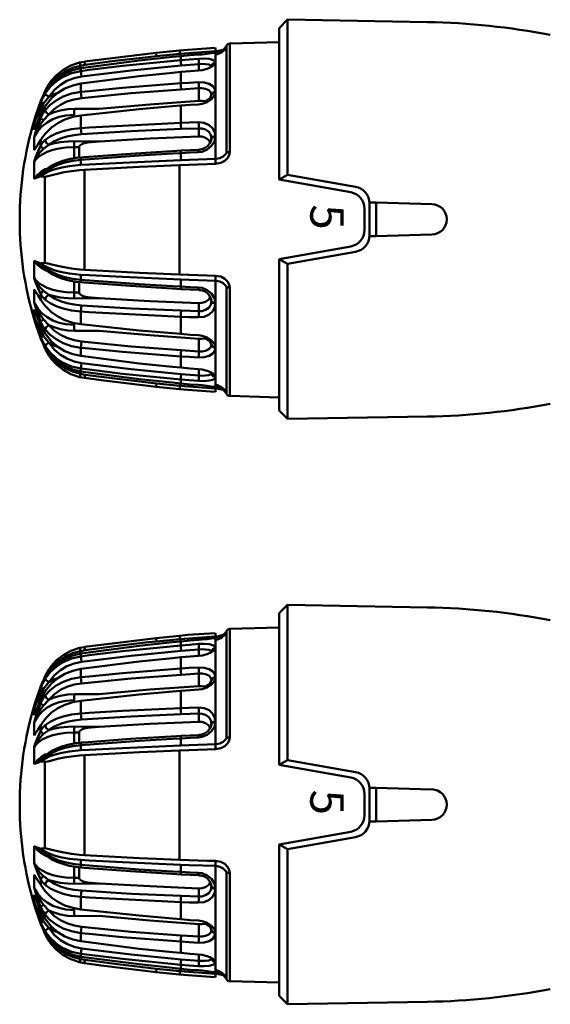
# Model space of a CAD drawing. Extents: x -9 to 828, y 3 to 647.
# Drawn here: x -9 to 55, y 86 to 204 of the extents above; entities that cross this region are included whole.
import ezdxf

# ---------------------------------------------------------------- set-up
doc = ezdxf.new("R2010")
doc.units = 0
doc.layers.get('0').update_dxf_attribs({"linetype": 'CONTINUOUS'})
doc.layers.add('AM_0', color=7, linetype='CONTINUOUS', lineweight=50)
doc.styles.add('SIMPLEX', font='SIMPLEX', dxfattribs={"width": 0.8})

# ---------------------------------------------------------------- blocks, each defined once
blk = doc.blocks.new('A$C55A17842')
for p, q in [((9.6, 83.46), (10.51, 83.79)), ((10.71, 83.8), (9.74, 83.46)), ((9.91, 83.16), (10.76, 83.66)), ((10.51, 83.79), (11.41, 84.1)), ((10.59, 83.31), (11.24, 83.8)), ((11.67, 84.1), (10.71, 83.8)), ((10.76, 83.66), (12.26, 84.27)), ((11.17, 83.46), (11.93, 83.79)), ((11.24, 83.8), (11.95, 84.16)), ((11.41, 84.1), (11.95, 84.27)), ((12.47, 83.8), (11.59, 83.46)), ((12.26, 84.27), (11.67, 84.1)), ((11.89, 83.16), (12.64, 83.66)), ((11.93, 83.79), (12.64, 84.1)), ((11.95, 84.16), (12.27, 84.27)), ((12.27, 84.27), (12.26, 84.27)), ((12.26, 84.27), (12.27, 84.27)), ((12.62, 84.27), (12.27, 84.27)), ((13.4, 84.1), (12.47, 83.8)), ((13.08, 84.27), (12.62, 84.27)), ((12.62, 83.31), (13.14, 83.8)), ((12.64, 83.66), (13.97, 84.27)), ((12.64, 84.1), (13.07, 84.27)), ((13.07, 84.27), (13.08, 84.27)), ((13.08, 84.27), (13.07, 84.27)), ((13.14, 83.8), (13.72, 84.16)), ((13.97, 84.27), (13.4, 84.1)), ((13.72, 84.16), (13.98, 84.27)), ((13.98, 84.27), (13.97, 84.27)), ((13.97, 84.27), (13.98, 84.27)), ((14.69, 84.27), (13.98, 84.27)), ((14.27, 83.46), (14.78, 83.79)), ((15.49, 84.27), (14.69, 84.27)), ((14.78, 83.79), (15.23, 84.1)), ((15.61, 83.8), (14.9, 83.46)), ((15.23, 84.1), (15.48, 84.27)), ((15.31, 83.16), (15.86, 83.66)), ((15.48, 84.27), (15.49, 84.27)), ((16.38, 84.1), (15.61, 83.8)), ((15.86, 83.66), (16.86, 84.27)), ((15.99, 83.31), (16.33, 83.8)), ((16.33, 83.8), (16.7, 84.16)), ((16.86, 84.27), (16.38, 84.1)), ((16.7, 84.16), (16.87, 84.27)), ((16.87, 84.27), (16.86, 84.27)), ((16.86, 84.27), (16.87, 84.27)), ((17.86, 84.27), (16.87, 84.27)), ((18.91, 84.27), (17.86, 84.27)), ((18.43, 83.89), (18.07, 83.44)), ((18.9, 84.27), (18.28, 83.43)), ((18.91, 84.27), (18.43, 83.89)), ((18.52, 83.46), (18.73, 83.79)), ((18.73, 83.79), (18.85, 84.1)), ((18.85, 84.1), (18.91, 84.27)), ((18.91, 84.27), (18.9, 84.27)), ((28.73, 84.27), (28.74, 84.27)), ((28.73, 84.27), (29.21, 83.89)), ((28.73, 84.27), (29.78, 84.27)), ((28.79, 84.1), (28.74, 84.27)), ((28.74, 84.27), (29.37, 83.43)), ((28.92, 83.79), (28.79, 84.1)), ((29.13, 83.46), (28.92, 83.79)), ((29.21, 83.89), (29.57, 83.44)), ((29.78, 84.27), (30.77, 84.27)), ((30.78, 84.27), (30.77, 84.27)), ((30.77, 84.27), (30.78, 84.27)), ((30.94, 84.16), (30.77, 84.27)), ((30.78, 84.27), (31.26, 84.1)), ((31.78, 83.66), (30.78, 84.27)), ((31.31, 83.8), (30.94, 84.16)), ((31.26, 84.1), (32.03, 83.8)), ((31.65, 83.31), (31.31, 83.8)), ((32.33, 83.16), (31.78, 83.66)), ((32.03, 83.8), (32.74, 83.46)), ((32.15, 84.27), (32.95, 84.27)), ((32.16, 84.27), (32.15, 84.27)), ((32.41, 84.1), (32.16, 84.27)), ((32.86, 83.79), (32.41, 84.1)), ((33.38, 83.46), (32.86, 83.79)), ((32.95, 84.27), (33.66, 84.27)), ((33.68, 84.27), (33.66, 84.27)), ((33.66, 84.27), (33.68, 84.27)), ((33.93, 84.16), (33.66, 84.27)), ((33.68, 84.27), (34.25, 84.1)), ((35.01, 83.66), (33.68, 84.27)), ((34.5, 83.8), (33.93, 84.16)), ((34.25, 84.1), (35.17, 83.8)), ((35.03, 83.31), (34.5, 83.8)), ((34.57, 84.27), (34.58, 84.27)), ((34.58, 84.27), (34.57, 84.27)), ((34.57, 84.27), (35.02, 84.27)), ((35, 84.1), (34.58, 84.27)), ((35.71, 83.79), (35, 84.1)), ((35.75, 83.16), (35.01, 83.66)), ((35.02, 84.27), (35.37, 84.27)), ((35.17, 83.8), (36.06, 83.46)), ((35.69, 84.16), (35.37, 84.27)), ((35.38, 84.27), (35.37, 84.27)), ((35.37, 84.27), (35.38, 84.27)), ((36.88, 83.66), (35.38, 84.27)), ((35.38, 84.27), (35.97, 84.1)), ((36.23, 84.1), (35.69, 84.27)), ((36.41, 83.8), (35.69, 84.16)), ((36.47, 83.46), (35.71, 83.79)), ((35.97, 84.1), (36.94, 83.8)), ((37.13, 83.79), (36.23, 84.1)), ((37.05, 83.31), (36.41, 83.8)), ((37.74, 83.16), (36.88, 83.66)), ((36.94, 83.8), (37.9, 83.46)), ((38.04, 83.46), (37.13, 83.79)), ((7.83, 82.66), (7.2, 82.23)), ((7.35, 82.15), (8.13, 82.74)), ((7.53, 82.19), (8.32, 82.81)), ((8.47, 82.98), (7.83, 82.66)), ((8.7, 82.95), (7.94, 82.36)), ((8.13, 82.74), (8.37, 82.88)), ((8.26, 81.83), (9.13, 82.52)), ((8.32, 82.81), (8.53, 82.95)), ((8.37, 82.88), (8.41, 82.95)), ((8.41, 82.95), (8.47, 82.98)), ((9.18, 83.28), (8.47, 82.98)), ((8.53, 82.95), (9.05, 83.23)), ((9.21, 83.23), (8.7, 82.95)), ((8.89, 82.84), (8.7, 82.95)), ((9.13, 82.52), (8.84, 82.02)), ((9.13, 82.52), (8.89, 82.84)), ((9.05, 83.23), (9.6, 83.46)), ((9.13, 82.52), (9.91, 83.16)), ((9.74, 83.46), (9.21, 83.23)), ((9.27, 82.19), (10.01, 82.81)), ((9.66, 83.46), (9.6, 83.46)), ((9.74, 83.46), (9.66, 83.46)), ((9.81, 83.38), (9.74, 83.46)), ((9.91, 83.16), (9.81, 83.38)), ((10.01, 82.81), (10.21, 82.95)), ((10.69, 82.95), (10.07, 82.36)), ((10.21, 82.95), (10.69, 83.23)), ((10.32, 83.03), (10.59, 83.31)), ((10.53, 81.83), (11.23, 82.52)), ((10.69, 83.23), (11.17, 83.46)), ((11.12, 83.23), (10.69, 82.95)), ((10.99, 82.84), (10.69, 82.95)), ((11.23, 82.52), (10.99, 82.84)), ((11.23, 82.52), (11.01, 82.02)), ((11.59, 83.46), (11.12, 83.23)), ((11.37, 83.46), (11.17, 83.46)), ((11.23, 82.52), (11.89, 83.16)), ((11.59, 83.46), (11.37, 83.46)), ((11.74, 83.38), (11.59, 83.46)), ((11.89, 83.16), (11.74, 83.38)), ((11.79, 82.04), (12.16, 82.72)), ((12.16, 82.72), (12.62, 83.31)), ((12.76, 82.19), (13.36, 82.81)), ((13.36, 82.81), (13.53, 82.95)), ((13.53, 82.95), (13.91, 83.23)), ((14.27, 82.95), (13.86, 82.36)), ((13.91, 83.23), (14.27, 83.46)), ((14.58, 83.46), (14.27, 83.46)), ((14.56, 83.23), (14.27, 82.95)), ((14.63, 82.84), (14.27, 82.95)), ((14.4, 81.83), (14.86, 82.52)), ((14.9, 83.46), (14.56, 83.23)), ((14.9, 83.46), (14.58, 83.46)), ((14.86, 82.52), (14.63, 82.84)), ((14.86, 82.52), (14.71, 82.02)), ((14.86, 82.52), (15.31, 83.16)), ((15.13, 83.38), (14.9, 83.46)), ((15.31, 83.16), (15.13, 83.38)), ((15.46, 82.04), (15.7, 82.72)), ((15.7, 82.72), (15.99, 83.31)), ((17.37, 82.23), (17.76, 82.79)), ((17.59, 82.19), (17.98, 82.81)), ((18.07, 83.44), (17.75, 82.86)), ((17.76, 82.79), (17.8, 82.84)), ((18.02, 82.47), (17.77, 81.77)), ((17.79, 82.83), (17.97, 83.04)), ((17.8, 82.84), (17.92, 82.93)), ((17.92, 82.93), (18.09, 82.95)), ((17.97, 83.04), (18.17, 83.28)), ((17.98, 82.81), (18.09, 82.95)), ((18.31, 83.04), (18.02, 82.47)), ((18.09, 82.95), (18.32, 83.23)), ((18.17, 83.28), (18.19, 83.3)), ((18.19, 83.31), (18.28, 83.44)), ((18.19, 83.3), (18.33, 83.42)), ((18.63, 83.46), (18.31, 83.04)), ((18.32, 83.23), (18.52, 83.46)), ((18.33, 83.42), (18.52, 83.46)), ((18.48, 82.18), (18.6, 82.63)), ((18.57, 83.46), (18.52, 83.46)), ((18.63, 83.46), (18.57, 83.46)), ((18.6, 82.63), (18.67, 82.98)), ((18.62, 83.46), (18.62, 83.45)), ((18.63, 83.46), (18.62, 83.46)), ((18.67, 82.98), (18.63, 83.46)), ((18.63, 83.46), (18.63, 83.46)), ((20.69, 82.98), (18.67, 82.98)), ((23.82, 82.98), (20.69, 82.98)), ((23.82, 82.98), (26.95, 82.98)), ((26.95, 82.98), (28.98, 82.98)), ((28.98, 82.98), (29.02, 83.46)), ((29.05, 82.63), (28.98, 82.98)), ((29.02, 83.46), (29.33, 83.04)), ((29.02, 83.46), (29.02, 83.46)), ((29.02, 83.46), (29.02, 83.46)), ((29.02, 83.46), (29.02, 83.45)), ((29.02, 83.46), (29.07, 83.46)), ((29.17, 82.18), (29.05, 82.63)), ((29.07, 83.46), (29.13, 83.46)), ((29.32, 83.23), (29.13, 83.46)), ((29.31, 83.42), (29.13, 83.46)), ((29.46, 83.3), (29.31, 83.42)), ((29.55, 82.95), (29.32, 83.23)), ((29.33, 83.04), (29.62, 82.47)), ((29.46, 83.31), (29.37, 83.44)), ((29.47, 83.28), (29.46, 83.3)), ((29.67, 83.04), (29.47, 83.28)), ((29.66, 82.81), (29.55, 82.95)), ((29.72, 82.93), (29.55, 82.95)), ((29.57, 83.44), (29.9, 82.86)), ((29.62, 82.47), (29.87, 81.77)), ((30.05, 82.19), (29.66, 82.81)), ((29.85, 82.83), (29.67, 83.04)), ((29.84, 82.84), (29.72, 82.93)), ((29.89, 82.79), (29.84, 82.84)), ((30.27, 82.23), (29.89, 82.79)), ((31.94, 82.72), (31.65, 83.31)), ((32.18, 82.04), (31.94, 82.72)), ((32.33, 83.16), (32.52, 83.38)), ((32.78, 82.52), (32.33, 83.16)), ((32.52, 83.38), (32.74, 83.46)), ((32.74, 83.46), (33.06, 83.46)), ((32.74, 83.46), (33.09, 83.23)), ((32.78, 82.52), (33.02, 82.84)), ((33.24, 81.83), (32.78, 82.52)), ((32.78, 82.52), (32.93, 82.02)), ((33.02, 82.84), (33.38, 82.95)), ((33.06, 83.46), (33.38, 83.46)), ((33.09, 83.23), (33.38, 82.95)), ((33.74, 83.23), (33.38, 83.46)), ((33.38, 82.95), (33.79, 82.36)), ((34.12, 82.95), (33.74, 83.23)), ((34.28, 82.81), (34.12, 82.95)), ((34.88, 82.19), (34.28, 82.81)), ((35.48, 82.72), (35.03, 83.31)), ((35.85, 82.04), (35.48, 82.72)), ((35.75, 83.16), (35.9, 83.38)), ((36.41, 82.52), (35.75, 83.16)), ((35.9, 83.38), (36.06, 83.46)), ((36.06, 83.46), (36.53, 83.23)), ((36.06, 83.46), (36.27, 83.46)), ((36.27, 83.46), (36.47, 83.46)), ((36.41, 82.52), (36.66, 82.84)), ((37.11, 81.83), (36.41, 82.52)), ((36.41, 82.52), (36.64, 82.02)), ((36.96, 83.23), (36.47, 83.46)), ((36.53, 83.23), (36.95, 82.95)), ((36.66, 82.84), (36.95, 82.95)), ((36.95, 82.95), (37.58, 82.36)), ((37.43, 82.95), (36.96, 83.23)), ((37.32, 83.03), (37.05, 83.31)), ((37.63, 82.81), (37.43, 82.95)), ((38.38, 82.19), (37.63, 82.81)), ((37.74, 83.16), (37.84, 83.38)), ((38.52, 82.52), (37.74, 83.16)), ((37.84, 83.38), (37.9, 83.46)), ((37.9, 83.46), (38.44, 83.23)), ((37.9, 83.46), (37.98, 83.46)), ((37.98, 83.46), (38.04, 83.46)), ((38.59, 83.23), (38.04, 83.46)), ((38.44, 83.23), (38.94, 82.95)), ((38.46, 83.28), (39.18, 82.98)), ((38.52, 82.52), (38.75, 82.84)), ((39.38, 81.83), (38.52, 82.52)), ((38.52, 82.52), (38.8, 82.02)), ((39.11, 82.95), (38.59, 83.23)), ((38.75, 82.84), (38.94, 82.95)), ((38.94, 82.95), (39.71, 82.36)), ((39.32, 82.81), (39.11, 82.95)), ((39.18, 82.98), (39.81, 82.66)), ((39.23, 82.95), (39.18, 82.98)), ((39.27, 82.88), (39.23, 82.95)), ((39.51, 82.74), (39.27, 82.88)), ((40.12, 82.19), (39.32, 82.81)), ((40.3, 82.15), (39.51, 82.74)), ((39.81, 82.66), (40.45, 82.23)), ((6.5, 81.59), (5.89, 80.82)), ((6.09, 80.62), (6.66, 81.44)), ((6.31, 80.59), (6.85, 81.44)), ((7.2, 82.23), (6.5, 81.59)), ((6.66, 81.44), (7.35, 82.15)), ((7.28, 81.65), (6.72, 80.8)), ((6.85, 81.44), (7.53, 82.19)), ((7.94, 82.36), (7.28, 81.65)), ((7.67, 81.13), (8.26, 81.83)), ((8.12, 80.59), (8.63, 81.44)), ((8.84, 82.02), (8.59, 81.37)), ((8.63, 81.44), (9.27, 82.19)), ((9.53, 81.65), (9.08, 80.8)), ((10.07, 82.36), (9.53, 81.65)), ((10.05, 81.13), (10.53, 81.83)), ((11.01, 82.02), (10.74, 81.18)), ((11.34, 80.48), (11.52, 81.28)), ((11.52, 81.28), (11.79, 82.04)), ((11.83, 80.59), (12.24, 81.44)), ((12.24, 81.44), (12.76, 82.19)), ((13.51, 81.65), (13.21, 80.8)), ((13.86, 82.36), (13.51, 81.65)), ((14.1, 81.13), (14.4, 81.83)), ((14.71, 82.02), (14.54, 81.18)), ((15.17, 80.48), (15.29, 81.28)), ((15.29, 81.28), (15.46, 82.04)), ((16.78, 80.86), (17.05, 81.58)), ((16.98, 80.59), (17.25, 81.44)), ((17.05, 81.58), (17.37, 82.23)), ((17.25, 81.44), (17.59, 82.19)), ((17.77, 81.77), (17.56, 80.95)), ((18.14, 80.7), (18.3, 81.49)), ((18.3, 81.49), (18.48, 82.18)), ((29.34, 81.49), (29.17, 82.18)), ((29.51, 80.7), (29.34, 81.49)), ((29.87, 81.77), (30.08, 80.95)), ((30.39, 81.44), (30.05, 82.19)), ((30.6, 81.58), (30.27, 82.23)), ((30.67, 80.59), (30.39, 81.44)), ((30.87, 80.86), (30.6, 81.58)), ((32.36, 81.28), (32.18, 82.04)), ((32.47, 80.48), (32.36, 81.28)), ((32.93, 82.02), (33.1, 81.18)), ((33.55, 81.13), (33.24, 81.83)), ((33.79, 82.36), (34.14, 81.65)), ((34.14, 81.65), (34.43, 80.8)), ((35.4, 81.44), (34.88, 82.19)), ((35.82, 80.59), (35.4, 81.44)), ((36.13, 81.28), (35.85, 82.04)), ((36.3, 80.48), (36.13, 81.28)), ((36.64, 82.02), (36.9, 81.18)), ((37.59, 81.13), (37.11, 81.83)), ((37.58, 82.36), (38.11, 81.65)), ((38.11, 81.65), (38.56, 80.8)), ((39.01, 81.44), (38.38, 82.19)), ((38.8, 82.02), (39.06, 81.37)), ((39.52, 80.59), (39.01, 81.44)), ((39.97, 81.13), (39.38, 81.83)), ((39.71, 82.36), (40.37, 81.65)), ((40.79, 81.44), (40.12, 82.19)), ((40.98, 81.44), (40.3, 82.15)), ((40.37, 81.65), (40.92, 80.8)), ((40.45, 82.23), (41.14, 81.59)), ((41.33, 80.59), (40.79, 81.44)), ((41.55, 80.62), (40.98, 81.44)), ((41.14, 81.59), (41.75, 80.82)), ((5.89, 80.82), (5.38, 79.9)), ((5.67, 79.71), (6.09, 80.62)), ((5.92, 79.66), (6.31, 80.59)), ((6.72, 80.8), (6.29, 79.8)), ((6.88, 79.5), (7.22, 80.36)), ((7.22, 80.36), (7.67, 81.13)), ((7.75, 79.66), (8.12, 80.59)), ((9.08, 80.8), (8.73, 79.8)), ((9.41, 79.5), (9.69, 80.36)), ((9.69, 80.36), (10.05, 81.13)), ((10.58, 80.26), (10.54, 79.47)), ((10.74, 81.18), (10.58, 80.26)), ((11.27, 79.48), (11.34, 80.48)), ((11.52, 79.66), (11.83, 80.59)), ((13.21, 80.8), (12.99, 79.8)), ((13.68, 79.5), (13.86, 80.36)), ((13.86, 80.36), (14.1, 81.13)), ((14.44, 80.26), (14.42, 79.47)), ((14.54, 81.18), (14.44, 80.26)), ((15.13, 79.48), (15.17, 80.48)), ((16.42, 79.26), (16.57, 80.08)), ((16.57, 80.08), (16.78, 80.86)), ((16.78, 79.66), (16.98, 80.59)), ((17.56, 80.95), (17.4, 80.05)), ((17.99, 79.8), (18.14, 80.7)), ((29.65, 79.8), (29.51, 80.7)), ((30.08, 80.95), (30.25, 80.05)), ((30.87, 79.66), (30.67, 80.59)), ((31.08, 80.08), (30.87, 80.86)), ((31.22, 79.26), (31.08, 80.08)), ((32.51, 79.48), (32.47, 80.48)), ((33.1, 81.18), (33.2, 80.26)), ((33.2, 80.26), (33.22, 79.47)), ((33.79, 80.36), (33.55, 81.13)), ((33.96, 79.5), (33.79, 80.36)), ((34.43, 80.8), (34.66, 79.8)), ((36.12, 79.66), (35.82, 80.59)), ((36.38, 79.48), (36.3, 80.48)), ((36.9, 81.18), (37.06, 80.26)), ((37.06, 80.26), (37.1, 79.47)), ((37.96, 80.36), (37.59, 81.13)), ((38.23, 79.5), (37.96, 80.36)), ((38.56, 80.8), (38.91, 79.8)), ((39.89, 79.66), (39.52, 80.59)), ((40.43, 80.36), (39.97, 81.13)), ((40.76, 79.5), (40.43, 80.36)), ((40.92, 80.8), (41.35, 79.8)), ((41.72, 79.66), (41.33, 80.59)), ((41.98, 79.71), (41.55, 80.62)), ((41.75, 80.82), (42.27, 79.9)), ((5.38, 79.9), (5.02, 78.86)), ((5.4, 78.75), (5.67, 79.71)), ((5.69, 78.68), (5.92, 79.66)), ((6.29, 79.8), (6.04, 78.68)), ((6.69, 78.61), (6.88, 79.5)), ((7.54, 78.68), (7.75, 79.66)), ((8.73, 79.8), (8.52, 78.68)), ((9.26, 78.61), (9.41, 79.5)), ((10.54, 79.47), (10.92, 79.48)), ((10.54, 79.47), (10.56, 76.49)), ((10.92, 79.48), (11.49, 79.48)), ((11.35, 78.68), (11.52, 79.66)), ((12.99, 79.8), (12.86, 78.68)), ((13.59, 78.61), (13.68, 79.5)), ((14.42, 79.47), (14.74, 79.48)), ((14.42, 79.47), (14.44, 76.49)), ((14.74, 79.48), (15.13, 79.48)), ((15.14, 78.89), (15.13, 79.48)), ((15.13, 79.48), (15.78, 79.48)), ((15.78, 79.48), (16.44, 79.48)), ((16.36, 78.65), (16.42, 79.26)), ((16.66, 78.68), (16.78, 79.66)), ((17.4, 80.05), (17.26, 78.68)), ((17.88, 78.86), (17.99, 79.8)), ((29.76, 78.86), (29.65, 79.8)), ((30.25, 80.05), (30.38, 78.68)), ((30.98, 78.68), (30.87, 79.66)), ((31.87, 79.48), (31.2, 79.48)), ((31.28, 78.65), (31.22, 79.26)), ((32.51, 79.48), (31.87, 79.48)), ((32.9, 79.48), (32.51, 79.48)), ((32.51, 78.89), (32.51, 79.48)), ((33.22, 79.47), (32.9, 79.48)), ((33.22, 79.47), (33.2, 76.49)), ((34.06, 78.61), (33.96, 79.5)), ((34.66, 79.8), (34.79, 78.68)), ((36.3, 78.68), (36.12, 79.66)), ((36.72, 79.48), (36.15, 79.48)), ((37.1, 79.47), (36.72, 79.48)), ((37.1, 79.47), (37.09, 76.49)), ((38.38, 78.61), (38.23, 79.5)), ((38.91, 79.8), (39.12, 78.68)), ((40.11, 78.68), (39.89, 79.66)), ((40.95, 78.61), (40.76, 79.5)), ((41.35, 79.8), (41.61, 78.68)), ((41.95, 78.68), (41.72, 79.66)), ((42.25, 78.75), (41.98, 79.71)), ((42.27, 79.9), (42.62, 78.86)), ((4.91, 78.25), (4.63, 76.27)), ((4.78, 71.72), (5.69, 78.68)), ((4.83, 74.63), (5.3, 78.19)), ((4.91, 78.25), (5.02, 78.89)), ((4.98, 78.24), (4.91, 78.25)), ((5.3, 78.19), (4.98, 78.24)), ((5.09, 78.83), (5.02, 78.86)), ((5.4, 78.75), (5.09, 78.83)), ((5.3, 78.19), (5.4, 78.75)), ((5.4, 78.75), (5.57, 78.72)), ((5.57, 78.72), (5.7, 78.7)), ((5.69, 78.68), (5.84, 78.68)), ((5.84, 78.68), (6.04, 78.68)), ((6.04, 78.68), (5.9, 77.69)), ((5.96, 72.67), (6.69, 78.61)), ((6.28, 78.67), (6.04, 78.68)), ((6.69, 78.61), (6.28, 78.67)), ((6.65, 71.72), (7.54, 78.68)), ((7.54, 78.68), (8.01, 78.68)), ((8.01, 78.68), (8.52, 78.68)), ((8.52, 78.68), (8.42, 77.69)), ((8.87, 78.67), (8.52, 78.68)), ((8.68, 72.67), (9.26, 78.61)), ((9.26, 78.61), (8.87, 78.67)), ((10.6, 71.72), (11.35, 78.68)), ((11.35, 78.68), (12.08, 78.68)), ((12.08, 78.68), (12.86, 78.68)), ((12.86, 78.68), (12.79, 77.69)), ((13.26, 78.67), (12.86, 78.68)), ((13.23, 72.67), (13.59, 78.61)), ((13.59, 78.61), (13.26, 78.67)), ((14.52, 77.48), (14.54, 77.75)), ((14.54, 77.75), (14.69, 78.4)), ((14.69, 78.4), (14.77, 78.58)), ((14.77, 78.58), (14.93, 78.8)), ((14.93, 78.8), (15.01, 78.85)), ((15.01, 78.85), (15.1, 78.89)), ((15.1, 78.89), (15.14, 78.89)), ((15.74, 78.89), (15.14, 78.89)), ((16.37, 78.89), (15.74, 78.89)), ((15.92, 72.77), (16.33, 78.31)), ((16.14, 71.72), (16.66, 78.68)), ((16.33, 78.31), (16.35, 78.65)), ((16.35, 78.65), (16.44, 78.68)), ((16.44, 78.68), (16.66, 78.68)), ((16.66, 78.68), (16.96, 78.68)), ((16.96, 78.68), (17.26, 78.68)), ((17.26, 78.68), (17.2, 77.69)), ((17.49, 71.7), (17.84, 78.25)), ((17.84, 78.25), (17.88, 78.86)), ((17.84, 78.25), (19.8, 78.25)), ((19.8, 78.25), (23.82, 78.25)), ((27.85, 78.25), (23.82, 78.25)), ((29.8, 78.25), (27.85, 78.25)), ((29.8, 78.25), (29.76, 78.86)), ((30.15, 71.7), (29.8, 78.25)), ((30.68, 78.68), (30.38, 78.68)), ((30.38, 78.68), (30.44, 77.69)), ((30.98, 78.68), (30.68, 78.68)), ((31.5, 71.72), (30.98, 78.68)), ((31.21, 78.68), (30.98, 78.68)), ((31.29, 78.65), (31.21, 78.68)), ((31.28, 78.89), (31.9, 78.89)), ((31.32, 78.31), (31.29, 78.65)), ((31.73, 72.77), (31.32, 78.31)), ((31.9, 78.89), (32.51, 78.89)), ((32.54, 78.89), (32.51, 78.89)), ((32.63, 78.85), (32.54, 78.89)), ((32.71, 78.8), (32.63, 78.85)), ((32.87, 78.58), (32.71, 78.8)), ((32.96, 78.4), (32.87, 78.58)), ((33.1, 77.75), (32.96, 78.4)), ((33.12, 77.48), (33.1, 77.75)), ((34.06, 78.61), (34.39, 78.67)), ((34.41, 72.67), (34.06, 78.61)), ((34.39, 78.67), (34.79, 78.68)), ((35.56, 78.68), (34.79, 78.68)), ((34.79, 78.68), (34.85, 77.69)), ((36.3, 78.68), (35.56, 78.68)), ((37.04, 71.72), (36.3, 78.68)), ((38.38, 78.61), (38.77, 78.67)), ((38.96, 72.67), (38.38, 78.61)), ((38.77, 78.67), (39.12, 78.68)), ((39.64, 78.68), (39.12, 78.68)), ((39.12, 78.68), (39.22, 77.69)), ((40.11, 78.68), (39.64, 78.68)), ((40.99, 71.72), (40.11, 78.68)), ((40.95, 78.61), (41.36, 78.67)), ((41.68, 72.67), (40.95, 78.61)), ((41.36, 78.67), (41.61, 78.68)), ((41.8, 78.68), (41.61, 78.68)), ((41.61, 78.68), (41.74, 77.69)), ((41.95, 78.68), (41.8, 78.68)), ((42.08, 78.72), (41.94, 78.7)), ((42.86, 71.72), (41.95, 78.68)), ((42.25, 78.75), (42.08, 78.72)), ((42.25, 78.75), (42.55, 78.83)), ((42.34, 78.19), (42.25, 78.75)), ((42.34, 78.19), (42.66, 78.24)), ((42.82, 74.63), (42.34, 78.19)), ((42.55, 78.83), (42.62, 78.86)), ((42.73, 78.25), (42.62, 78.89)), ((42.66, 78.24), (42.74, 78.25)), ((42.74, 78.25), (43.01, 76.27)), ((5.9, 77.69), (5.42, 73.73)), ((8.42, 77.69), (8.04, 73.73)), ((12.79, 77.69), (12.56, 73.73)), ((14.44, 76.49), (14.52, 77.48)), ((17.2, 77.69), (16.99, 73.72)), ((30.44, 77.69), (30.65, 73.72)), ((33.2, 76.49), (33.12, 77.48)), ((34.85, 77.69), (35.08, 73.73)), ((39.22, 77.69), (39.6, 73.73)), ((41.74, 77.69), (42.22, 73.73)), ((4.63, 76.27), (3.85, 69.71)), ((10.01, 70.46), (10.56, 76.49)), ((14.11, 70.46), (14.44, 76.49)), ((33.53, 70.46), (33.2, 76.49)), ((37.63, 70.46), (37.09, 76.49)), ((43.01, 76.27), (43.8, 69.71)), ((4.36, 70.66), (4.83, 74.63)), ((43.29, 70.66), (42.82, 74.63)), ((5.42, 73.73), (4.72, 66.75)), ((8.04, 73.73), (7.49, 66.75)), ((12.56, 73.73), (12.23, 66.75)), ((16.99, 73.72), (16.68, 66.75)), ((30.65, 73.72), (30.96, 66.75)), ((35.08, 73.73), (35.41, 66.75)), ((39.6, 73.73), (40.16, 66.75)), ((42.22, 73.73), (42.93, 66.75)), ((5.37, 66.71), (5.96, 72.67)), ((8.22, 66.71), (8.68, 72.67)), ((12.96, 66.71), (13.23, 72.67)), ((15.57, 67.21), (15.92, 72.77)), ((32.08, 67.21), (31.73, 72.77)), ((34.69, 66.71), (34.41, 72.67)), ((39.42, 66.71), (38.96, 72.67)), ((42.27, 66.71), (41.68, 72.67)), ((4.25, 69.66), (4.36, 70.66)), ((4.35, 67.75), (4.78, 71.72)), ((6.24, 67.75), (6.65, 71.72)), ((10.25, 67.75), (10.6, 71.72)), ((15.9, 67.75), (16.14, 71.72)), ((17.4, 69.71), (17.49, 71.7)), ((30.24, 69.71), (30.15, 71.7)), ((31.75, 67.75), (31.5, 71.72)), ((37.4, 67.75), (37.04, 71.72)), ((41.41, 67.75), (40.99, 71.72)), ((43.3, 67.75), (42.86, 71.72)), ((43.39, 69.66), (43.29, 70.66)), ((3.85, 69.71), (3.56, 66.89)), ((3.92, 69.7), (3.85, 69.71)), ((4.25, 69.66), (3.92, 69.7)), ((4.25, 69.66), (3.96, 66.79)), ((3.96, 66.85), (4.25, 69.66)), ((9.59, 64.59), (10.01, 70.46)), ((13.86, 64.59), (14.11, 70.46)), ((17.32, 67.89), (17.4, 69.71)), ((30.32, 67.89), (30.24, 69.71)), ((33.78, 64.59), (33.53, 70.46)), ((38.05, 64.59), (37.63, 70.46)), ((43.39, 69.66), (43.72, 69.7)), ((43.68, 66.85), (43.39, 69.66)), ((43.39, 69.66), (43.68, 66.79)), ((43.72, 69.7), (43.8, 69.71)), ((43.8, 69.71), (44.08, 66.89)), ((4.25, 66.75), (4.35, 67.75)), ((6.14, 66.75), (6.24, 67.75)), ((10.17, 66.75), (10.25, 67.75)), ((15.54, 66.73), (15.57, 67.21)), ((15.84, 66.75), (15.9, 67.75)), ((17.28, 66.89), (17.32, 67.89)), ((30.36, 66.89), (30.32, 67.89)), ((31.8, 66.75), (31.75, 67.75)), ((32.1, 66.73), (32.08, 67.21)), ((37.48, 66.75), (37.4, 67.75)), ((41.5, 66.75), (41.41, 67.75)), ((43.4, 66.75), (43.3, 67.75)), ((3.56, 66.89), (3.47, 65.9)), ((3.64, 66.88), (3.56, 66.89)), ((3.96, 66.85), (3.64, 66.88)), ((3.65, 62.61), (3.96, 66.85)), ((3.96, 66.79), (3.65, 62.64)), ((3.96, 66.79), (4.12, 66.78)), ((4.12, 66.78), (4.25, 66.76)), ((4.14, 65.62), (4.25, 66.75)), ((4.44, 66.75), (4.25, 66.75)), ((4.72, 66.75), (4.44, 66.75)), ((4.72, 66.75), (4.63, 65.76)), ((4.96, 66.74), (4.72, 66.75)), ((5.37, 66.71), (4.96, 66.74)), ((5.21, 64.59), (5.37, 66.71)), ((6.04, 65.62), (6.14, 66.75)), ((6.77, 66.75), (6.14, 66.75)), ((7.49, 66.75), (6.77, 66.75)), ((7.49, 66.75), (7.42, 65.76)), ((7.83, 66.74), (7.49, 66.75)), ((8.22, 66.71), (7.83, 66.74)), ((8.09, 64.59), (8.22, 66.71)), ((10.08, 65.62), (10.17, 66.75)), ((11.17, 66.75), (10.17, 66.75)), ((12.23, 66.75), (11.17, 66.75)), ((12.23, 66.75), (12.19, 65.76)), ((12.63, 66.74), (12.23, 66.75)), ((12.96, 66.71), (12.63, 66.74)), ((12.88, 64.59), (12.96, 66.71)), ((15.44, 64.6), (15.54, 66.73)), ((15.54, 66.73), (15.62, 66.75)), ((15.62, 66.75), (15.84, 66.75)), ((15.78, 65.62), (15.84, 66.75)), ((16.26, 66.75), (15.84, 66.75)), ((16.68, 66.75), (16.26, 66.75)), ((16.68, 66.75), (16.64, 65.75)), ((17.17, 63.62), (17.28, 66.89)), ((19.42, 66.89), (17.28, 66.89)), ((21.61, 66.89), (19.42, 66.89)), ((23.82, 66.89), (21.61, 66.89)), ((23.82, 66.89), (26.04, 66.89)), ((26.04, 66.89), (28.22, 66.89)), ((28.22, 66.89), (30.36, 66.89)), ((30.48, 63.62), (30.36, 66.89)), ((30.96, 66.75), (31, 65.75)), ((30.96, 66.75), (31.39, 66.75)), ((31.39, 66.75), (31.8, 66.75)), ((32.02, 66.75), (31.8, 66.75)), ((31.86, 65.62), (31.8, 66.75)), ((32.1, 66.73), (32.02, 66.75)), ((32.2, 64.6), (32.1, 66.73)), ((34.69, 66.71), (35.02, 66.74)), ((34.76, 64.59), (34.69, 66.71)), ((35.02, 66.74), (35.41, 66.75)), ((35.41, 66.75), (35.45, 65.76)), ((35.41, 66.75), (36.47, 66.75)), ((36.47, 66.75), (37.48, 66.75)), ((37.56, 65.62), (37.48, 66.75)), ((39.42, 66.71), (39.81, 66.74)), ((39.55, 64.59), (39.42, 66.71)), ((39.81, 66.74), (40.16, 66.75)), ((40.16, 66.75), (40.87, 66.75)), ((40.16, 66.75), (40.22, 65.76)), ((40.87, 66.75), (41.5, 66.75)), ((41.6, 65.62), (41.5, 66.75)), ((42.27, 66.71), (42.68, 66.74)), ((42.44, 64.59), (42.27, 66.71)), ((42.68, 66.74), (42.93, 66.75)), ((42.93, 66.75), (43.01, 65.76)), ((42.93, 66.75), (43.21, 66.75)), ((43.21, 66.75), (43.4, 66.75)), ((43.52, 66.78), (43.39, 66.76)), ((43.5, 65.62), (43.4, 66.75)), ((43.68, 66.79), (43.52, 66.78)), ((43.68, 66.85), (44, 66.88)), ((43.99, 62.61), (43.68, 66.85)), ((43.68, 66.79), (43.99, 62.64)), ((44, 66.88), (44.08, 66.89)), ((44.08, 66.89), (44.17, 65.9)), ((3.47, 65.9), (3.25, 62.63)), ((4.07, 64.62), (4.14, 65.62)), ((4.63, 65.76), (4.55, 64.62)), ((5.96, 64.62), (6.04, 65.62)), ((7.42, 65.76), (7.36, 64.62)), ((10.01, 64.62), (10.08, 65.62)), ((12.19, 65.76), (12.16, 64.62)), ((15.73, 64.62), (15.78, 65.62)), ((16.64, 65.75), (16.54, 62.54)), ((31, 65.75), (31.1, 62.54)), ((31.91, 64.62), (31.86, 65.62)), ((35.45, 65.76), (35.49, 64.62)), ((37.63, 64.62), (37.56, 65.62)), ((40.22, 65.76), (40.28, 64.62)), ((41.68, 64.62), (41.6, 65.62)), ((43.01, 65.76), (43.09, 64.62)), ((43.58, 64.62), (43.5, 65.62)), ((44.17, 65.9), (44.4, 62.63)), ((3.97, 63.59), (4.03, 64.22)), ((4.03, 64.22), (4.07, 64.62)), ((4.55, 64.62), (4.54, 63.96)), ((4.54, 63.96), (4.59, 63.38)), ((4.8, 64.61), (4.55, 64.62)), ((5.21, 64.59), (4.8, 64.61)), ((5.18, 64.25), (5.21, 64.59)), ((5.19, 63.79), (5.18, 64.25)), ((5.25, 63.42), (5.19, 63.79)), ((5.9, 64.59), (5.21, 64.59)), ((5.77, 63.59), (5.92, 64.22)), ((5.92, 64.22), (5.96, 64.62)), ((7.7, 64.61), (7.36, 64.62)), ((7.36, 64.62), (7.39, 63.96)), ((7.39, 63.96), (7.55, 63.38)), ((8.09, 64.59), (7.7, 64.61)), ((8.09, 64.25), (8.09, 64.59)), ((9.59, 64.59), (8.09, 64.59)), ((8.17, 63.79), (8.09, 64.25)), ((8.34, 63.42), (8.17, 63.79)), ((9.44, 63.44), (9.64, 63.75)), ((9.59, 64.26), (9.59, 64.59)), ((9.64, 63.75), (9.59, 64.26)), ((9.74, 63.59), (9.96, 64.22)), ((9.96, 64.22), (10.01, 64.62)), ((12.55, 64.61), (12.16, 64.62)), ((12.16, 64.62), (12.23, 63.96)), ((12.23, 63.96), (12.48, 63.38)), ((12.88, 64.59), (12.55, 64.61)), ((13.86, 64.59), (12.88, 64.59)), ((12.9, 64.25), (12.88, 64.59)), ((13.04, 63.79), (12.9, 64.25)), ((13.3, 63.42), (13.04, 63.79)), ((13.88, 64.26), (13.86, 64.59)), ((14.02, 63.79), (13.88, 64.26)), ((14.28, 63.42), (14.02, 63.79)), ((15.04, 63.58), (15.27, 63.94)), ((15.27, 63.94), (15.4, 64.35)), ((15.4, 64.35), (15.42, 64.61)), ((15.42, 63.59), (15.68, 64.22)), ((15.44, 64.6), (15.51, 64.62)), ((15.51, 64.62), (15.73, 64.62)), ((15.68, 64.22), (15.73, 64.62)), ((17.14, 62.61), (17.17, 63.62)), ((30.51, 62.61), (30.48, 63.62)), ((32.13, 64.62), (31.91, 64.62)), ((31.97, 64.22), (31.91, 64.62)), ((32.22, 63.59), (31.97, 64.22)), ((32.21, 64.6), (32.13, 64.62)), ((32.24, 64.35), (32.22, 64.61)), ((32.38, 63.94), (32.24, 64.35)), ((32.61, 63.58), (32.38, 63.94)), ((33.36, 63.42), (33.62, 63.79)), ((33.62, 63.79), (33.77, 64.26)), ((33.77, 64.26), (33.78, 64.59)), ((33.78, 64.59), (34.76, 64.59)), ((34.35, 63.42), (34.61, 63.79)), ((34.61, 63.79), (34.75, 64.25)), ((34.75, 64.25), (34.76, 64.59)), ((34.76, 64.59), (35.09, 64.61)), ((35.09, 64.61), (35.49, 64.62)), ((35.41, 63.96), (35.16, 63.38)), ((35.49, 64.62), (35.41, 63.96)), ((37.68, 64.22), (37.63, 64.62)), ((37.9, 63.59), (37.68, 64.22)), ((38.01, 63.75), (38.05, 64.26)), ((38.2, 63.44), (38.01, 63.75)), ((38.05, 64.26), (38.05, 64.59)), ((38.05, 64.59), (39.55, 64.59)), ((39.31, 63.42), (39.47, 63.79)), ((39.47, 63.79), (39.55, 64.25)), ((39.55, 64.59), (39.94, 64.61)), ((39.55, 64.25), (39.55, 64.59)), ((39.94, 64.61), (40.28, 64.62)), ((40.25, 63.96), (40.09, 63.38)), ((40.28, 64.62), (40.25, 63.96)), ((41.73, 64.22), (41.68, 64.62)), ((41.88, 63.59), (41.73, 64.22)), ((41.74, 64.59), (42.44, 64.59)), ((42.4, 63.42), (42.45, 63.79)), ((42.44, 64.59), (42.84, 64.61)), ((42.46, 64.25), (42.44, 64.59)), ((42.45, 63.79), (42.46, 64.25)), ((42.84, 64.61), (43.09, 64.62)), ((43.11, 63.96), (43.06, 63.38)), ((43.09, 64.62), (43.11, 63.96)), ((43.61, 64.22), (43.58, 64.62)), ((43.68, 63.59), (43.61, 64.22)), ((3.32, 62.62), (3.25, 62.63)), ((3.32, 62.6), (3.25, 62.61)), ((3.65, 62.61), (3.32, 62.62)), ((3.65, 62.59), (3.32, 62.6)), ((3.61, 62.27), (3.65, 62.59)), ((3.65, 62.64), (3.65, 62.61)), ((3.65, 62.64), (3.75, 62.63)), ((3.65, 62.59), (3.65, 62.61)), ((3.65, 62.59), (3.74, 62.58)), ((3.74, 62.58), (3.83, 62.57)), ((3.75, 62.63), (3.83, 62.63)), ((3.83, 62.63), (3.85, 62.74)), ((3.95, 62.62), (3.83, 62.62)), ((3.85, 62.74), (3.9, 63.07)), ((3.9, 63.07), (3.97, 63.59)), ((4.3, 62.62), (3.95, 62.62)), ((4.03, 62.38), (4.05, 62.54)), ((4.89, 62.62), (4.3, 62.62)), ((4.59, 63.38), (4.7, 62.94)), ((4.7, 62.94), (4.88, 62.68)), ((4.88, 62.68), (5.03, 62.63)), ((5.7, 62.62), (4.89, 62.62)), ((5.18, 62.96), (5.03, 62.63)), ((5.19, 62.96), (5.04, 62.63)), ((5.04, 62.63), (5.29, 62.74)), ((5.5, 63.1), (5.18, 62.96)), ((5.51, 63.1), (5.19, 62.96)), ((5.35, 63.18), (5.25, 63.42)), ((5.29, 62.74), (5.55, 63.07)), ((5.5, 63.1), (5.35, 63.18)), ((5.55, 63.07), (5.77, 63.59)), ((6.72, 62.62), (5.7, 62.62)), ((7.95, 62.62), (6.72, 62.62)), ((7.55, 63.38), (7.83, 62.94)), ((7.83, 62.94), (8.21, 62.68)), ((9.36, 62.62), (7.95, 62.62)), ((8.21, 62.68), (8.5, 62.63)), ((8.58, 63.18), (8.34, 63.42)), ((8.62, 62.96), (8.5, 62.63)), ((8.5, 62.63), (8.51, 62.63)), ((8.51, 62.63), (8.52, 62.63)), ((8.64, 62.96), (8.52, 62.63)), ((8.52, 62.63), (8.97, 62.74)), ((8.88, 63.1), (8.58, 63.18)), ((8.88, 63.1), (8.62, 62.96)), ((8.9, 63.1), (8.64, 62.96)), ((8.89, 63.1), (8.88, 63.1)), ((8.9, 63.1), (8.89, 63.1)), ((8.91, 63.11), (9.03, 63.12)), ((8.97, 62.74), (9.4, 63.07)), ((9.03, 63.12), (9.22, 63.23)), ((9.22, 63.23), (9.44, 63.44)), ((10.95, 62.62), (9.36, 62.62)), ((9.4, 63.07), (9.74, 63.59)), ((12.69, 62.62), (10.95, 62.62)), ((12.48, 63.38), (12.89, 62.94)), ((14.56, 62.62), (12.69, 62.62)), ((12.89, 62.94), (13.42, 62.68)), ((13.65, 63.18), (13.3, 63.42)), ((13.42, 62.68), (13.82, 62.63)), ((14.07, 63.1), (13.65, 63.18)), ((13.89, 62.96), (13.82, 62.63)), ((13.82, 62.63), (13.83, 62.63)), ((13.83, 62.63), (13.84, 62.63)), ((13.92, 62.96), (13.84, 62.63)), ((13.84, 62.63), (14.44, 62.74)), ((14.07, 63.1), (13.89, 62.96)), ((14.09, 63.1), (13.92, 62.96)), ((14.08, 63.1), (14.07, 63.1)), ((14.09, 63.1), (14.08, 63.1)), ((14.11, 63.11), (14.38, 63.14)), ((14.57, 63.23), (14.28, 63.42)), ((14.38, 63.14), (14.73, 63.31)), ((14.44, 62.74), (14.99, 63.07)), ((17.14, 62.62), (14.56, 62.62)), ((14.73, 63.31), (15.04, 63.58)), ((14.99, 63.07), (15.42, 63.59)), ((16.54, 62.54), (16.45, 62.09)), ((17.03, 61.99), (17.14, 62.61)), ((30.5, 62.62), (33.08, 62.62)), ((30.62, 61.99), (30.51, 62.61)), ((31.1, 62.54), (31.19, 62.09)), ((32.65, 63.07), (32.22, 63.59)), ((32.91, 63.31), (32.61, 63.58)), ((33.2, 62.74), (32.65, 63.07)), ((33.26, 63.14), (32.91, 63.31)), ((33.07, 63.23), (33.36, 63.42)), ((33.08, 62.62), (34.95, 62.62)), ((33.8, 62.63), (33.2, 62.74)), ((33.54, 63.11), (33.26, 63.14)), ((33.55, 63.1), (33.57, 63.1)), ((33.55, 63.1), (33.73, 62.96)), ((33.57, 63.1), (33.58, 63.1)), ((33.58, 63.1), (33.99, 63.18)), ((33.58, 63.1), (33.75, 62.96)), ((33.73, 62.96), (33.8, 62.63)), ((33.75, 62.96), (33.83, 62.63)), ((33.82, 62.63), (33.8, 62.63)), ((33.83, 62.63), (33.82, 62.63)), ((34.22, 62.68), (33.83, 62.63)), ((33.99, 63.18), (34.35, 63.42)), ((34.75, 62.94), (34.22, 62.68)), ((35.16, 63.38), (34.75, 62.94)), ((34.95, 62.62), (36.69, 62.62)), ((36.69, 62.62), (38.28, 62.62)), ((38.24, 63.07), (37.9, 63.59)), ((38.42, 63.23), (38.2, 63.44)), ((38.67, 62.74), (38.24, 63.07)), ((38.28, 62.62), (39.69, 62.62)), ((38.61, 63.12), (38.42, 63.23)), ((38.73, 63.11), (38.61, 63.12)), ((39.13, 62.63), (38.67, 62.74)), ((38.74, 63.1), (38.75, 63.1)), ((38.74, 63.1), (39.01, 62.96)), ((38.75, 63.1), (38.76, 63.1)), ((38.76, 63.1), (39.06, 63.18)), ((38.76, 63.1), (39.02, 62.96)), ((39.01, 62.96), (39.13, 62.63)), ((39.02, 62.96), (39.14, 62.63)), ((39.06, 63.18), (39.31, 63.42)), ((39.14, 62.63), (39.13, 62.63)), ((39.13, 62.63), (39.13, 62.63)), ((39.43, 62.68), (39.14, 62.63)), ((39.81, 62.94), (39.43, 62.68)), ((39.69, 62.62), (40.92, 62.62)), ((40.09, 63.38), (39.81, 62.94)), ((40.92, 62.62), (41.94, 62.62)), ((42.1, 63.07), (41.88, 63.59)), ((41.94, 62.62), (42.75, 62.62)), ((42.35, 62.74), (42.1, 63.07)), ((42.13, 63.1), (42.45, 62.96)), ((42.14, 63.1), (42.29, 63.18)), ((42.14, 63.1), (42.46, 62.96)), ((42.29, 63.18), (42.4, 63.42)), ((42.6, 62.63), (42.35, 62.74)), ((42.45, 62.96), (42.6, 62.63)), ((42.46, 62.96), (42.61, 62.63)), ((42.76, 62.68), (42.61, 62.63)), ((42.75, 62.62), (43.34, 62.62)), ((42.94, 62.94), (42.76, 62.68)), ((43.06, 63.38), (42.94, 62.94)), ((43.34, 62.62), (43.69, 62.62)), ((43.62, 62.38), (43.59, 62.54)), ((43.74, 63.07), (43.68, 63.59)), ((43.69, 62.62), (43.81, 62.62)), ((43.79, 62.74), (43.74, 63.07)), ((43.81, 62.63), (43.79, 62.74)), ((43.9, 62.63), (43.81, 62.63)), ((43.9, 62.58), (43.81, 62.57)), ((43.99, 62.64), (43.9, 62.63)), ((43.99, 62.59), (43.9, 62.58)), ((43.99, 62.64), (43.99, 62.61)), ((43.99, 62.61), (44.32, 62.62)), ((43.99, 62.59), (43.99, 62.61)), ((43.99, 62.59), (44.32, 62.6)), ((44.03, 62.27), (43.99, 62.59)), ((44.32, 62.62), (44.4, 62.63)), ((44.32, 62.6), (44.4, 62.61)), ((3.13, 61.3), (3.01, 61.3)), ((3.49, 61.3), (3.13, 61.3)), ((3.18, 61.3), (3.47, 61.49)), ((3.44, 61.67), (3.51, 61.86)), ((3.47, 61.49), (3.82, 61.88)), ((4.07, 61.3), (3.49, 61.3)), ((3.51, 61.86), (3.61, 62.27)), ((3.82, 61.88), (4.03, 62.38)), ((4.88, 61.3), (4.07, 61.3)), ((5.91, 61.3), (4.88, 61.3)), ((7.14, 61.3), (5.91, 61.3)), ((8.56, 61.3), (7.14, 61.3)), ((10.16, 61.3), (8.56, 61.3)), ((11.91, 61.3), (10.16, 61.3)), ((13.8, 61.3), (11.91, 61.3)), ((15.8, 61.3), (13.8, 61.3)), ((15.8, 61.3), (15.73, 61.13)), ((15.93, 61.38), (15.8, 61.3)), ((16.24, 61.7), (15.93, 61.38)), ((16.45, 62.09), (16.24, 61.7)), ((16.45, 61.16), (16.78, 61.5)), ((16.78, 61.5), (17.03, 61.99)), ((30.86, 61.5), (30.62, 61.99)), ((31.19, 61.16), (30.86, 61.5)), ((31.19, 62.09), (31.4, 61.7)), ((31.4, 61.7), (31.72, 61.38)), ((31.72, 61.38), (31.84, 61.3)), ((31.84, 61.3), (31.91, 61.13)), ((31.84, 61.3), (33.84, 61.3)), ((33.84, 61.3), (35.73, 61.3)), ((35.73, 61.3), (37.48, 61.3)), ((37.48, 61.3), (39.08, 61.3)), ((39.08, 61.3), (40.5, 61.3)), ((40.5, 61.3), (41.73, 61.3)), ((41.73, 61.3), (42.76, 61.3)), ((42.76, 61.3), (43.57, 61.3)), ((43.57, 61.3), (44.16, 61.3)), ((43.82, 61.88), (43.62, 62.38)), ((44.17, 61.49), (43.82, 61.88)), ((44.13, 61.86), (44.03, 62.27)), ((44.21, 61.67), (44.13, 61.86)), ((44.16, 61.3), (44.51, 61.3)), ((44.46, 61.3), (44.17, 61.49)), ((44.51, 61.3), (44.63, 61.3)), ((2.59, 55), (2.76, 60.88)), ((2.76, 60.88), (2.88, 60.88)), ((2.88, 60.88), (3.23, 60.88)), ((3.23, 60.88), (3.83, 60.88)), ((3.83, 60.88), (4.65, 60.88)), ((4.65, 60.88), (5.69, 60.88)), ((5.69, 60.88), (6.94, 60.88)), ((6.94, 60.88), (8.38, 60.88)), ((8.38, 60.88), (9.99, 60.88)), ((9.99, 60.88), (11.77, 60.88)), ((11.77, 60.88), (13.68, 60.88)), ((13.68, 60.88), (15.7, 60.88)), ((15.73, 61.13), (15.7, 60.88)), ((15.7, 60.88), (16.1, 60.96)), ((16.1, 60.96), (16.45, 61.16)), ((31.55, 60.96), (31.19, 61.16)), ((31.94, 60.88), (31.55, 60.96)), ((31.91, 61.13), (31.94, 60.88)), ((33.97, 60.88), (31.94, 60.88)), ((35.88, 60.88), (33.97, 60.88)), ((37.65, 60.88), (35.88, 60.88)), ((39.27, 60.88), (37.65, 60.88)), ((40.71, 60.88), (39.27, 60.88)), ((41.95, 60.88), (40.71, 60.88)), ((42.99, 60.88), (41.95, 60.88)), ((43.81, 60.88), (42.99, 60.88)), ((44.41, 60.88), (43.81, 60.88)), ((44.77, 60.88), (44.41, 60.88)), ((44.89, 60.88), (44.77, 60.88)), ((45.05, 55), (44.89, 60.88)), ((1, 55), (0, 54)), ((1, 55), (19.13, 55)), ((18.57, 54), (19.13, 55)), ((20.64, 46.45), (19.13, 55)), ((27.12, 46.45), (28.63, 55)), ((28.63, 55), (46.76, 55)), ((29.19, 54), (28.63, 55)), ((46.76, 55), (47.76, 54)), ((0.29, 37.28), (0, 54)), ((0, 54), (18.57, 54)), ((20, 45.87), (18.57, 54)), ((27.76, 45.87), (29.19, 54)), ((29.19, 54), (47.76, 54)), ((47.47, 37.28), (47.76, 54)), ((22.61, 44.8), (25.15, 44.8)), ((21.88, 43.41), (21.88, 44.22)), ((25.79, 44.22), (21.97, 44.22)), ((25.88, 44.22), (25.88, 43.41)), ((22.05, 36.78), (21.88, 43.41)), ((22.08, 43.41), (25.68, 43.41)), ((25.7, 36.78), (25.88, 43.41))]:
    blk.add_line(p, q)
for centre, radius, start, end in [((23.76, 44.8), 41.2, 89.9201, 106.6652), ((23.88, 44.8), 41.2, 73.3348, 90.0799), ((2.23, 62.7), 1.6, 299.0822, 356.9902), ((45.41, 62.7), 1.6, 183.0098, 240.9178), ((3.25, 60.86), 0.5, 119.0823, 178.0299), ((44.39, 60.86), 0.5, 1.9701, 60.9177), ((22.61, 46.8), 2, 190, 270), ((25.15, 46.8), 2, 270, 350), ((21.97, 46.22), 2, 190, 270), ((25.79, 46.22), 2, 270, 350), ((22.08, 43.61), 0.2, 180, 270), ((25.68, 43.61), 0.2, 270, 0), ((85.28, 38.76), 85, 181, 190.9511), ((23.88, 36.82), 1.83, 181.5008, 358.4992), ((-37.52, 38.76), 85, 349.0489, 359)]:
    blk.add_arc(centre, radius, start, end)
at = {"insert": (25.67, 47.28), "char_height": 1.5, "width": 16.4646, "attachment_point": 1, "rotation": 180, "style": 'SIMPLEX'}
blk.add_mtext('{\\FC:\\R13\\COM\\FONTS\\BGOTHL.TTF;\\H4.000;5}', dxfattribs=at)
blk = doc.blocks.new('A$C46F271EC')
at = {"rotation": 90}
blk.add_blockref('A$C55A17842', (86, 0), dxfattribs=at)
blk = doc.blocks.new('A$C6CFE10DE')
at = {"rotation": 90}
blk.add_blockref('A$C55A17842', (86, 5.12), dxfattribs=at)

msp = doc.modelspace()

# ---------------------------------------------------------------- block references
at = {"layer": 'AM_0'}
for name, p in [('A$C6CFE10DE', (-8.85, 151.06)), ('A$C46F271EC', (-8.85, 86.18))]:
    msp.add_blockref(name, p, dxfattribs=at)

doc.saveas('drawing.dxf')
